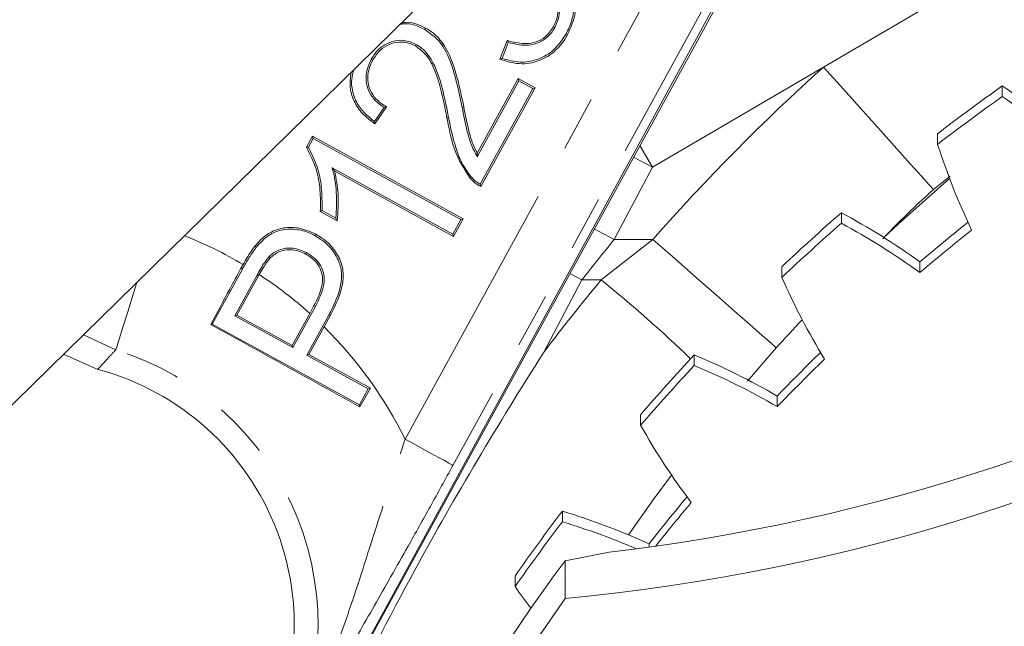
# Model space of a CAD drawing. Units: millimetres. Extents: x 11 to 1180, y 5 to 832.
# Drawn here: x 598 to 620, y 210 to 224 of the extents above; entities that cross this region are included whole.
import ezdxf

# ---------------------------------------------------------------- set-up
doc = ezdxf.new("R2010")
doc.units = ezdxf.units.MM
doc.linetypes.add('CENTERX2', pattern=[20.32, 12.7, -2.54, 2.54, -2.54])
doc.linetypes.add('PHANTOM', pattern=[12.7, 6.35, -1.27, 1.27, -1.27, 1.27, -1.27])
doc.layers.add('SLD-0', color=7, linetype='Continuous')
doc.styles.add('SLDTEXTSTYLE0', font='TXT', dxfattribs={"width": 0.605})
doc.dimstyles.new('SLDDIMSTYLE2', dxfattribs={"dimtxt": 3, "dimasz": 3, "dimexe": 0, "dimexo": 0.0625, "dimgap": 0.75, "dimtad": 0, "dimtih": 1, "dimtoh": 1, "dimdec": 1, "dimlfac": 2, "dimrnd": 1e-09, "dimzin": 12, "dimdsep": 46, "dimtxsty": 'SLDTEXTSTYLE0', "dimsah": 1, "dimcen": 0, "dimadec": 0, "dimazin": 0, "dimtfac": 1, "dimtdec": 3, "dimtofl": 0, "dimtmove": 0, "dimatfit": 3, "dimfxl": 1, "dimfrac": 2, "dimtolj": 1, "dimtzin": 12, "dimarcsym": 0})
doc.dimstyles.new('SLDDIMSTYLE4', dxfattribs={"dimtxt": 0, "dimasz": 3, "dimexe": 0, "dimexo": 0.0625, "dimgap": 0, "dimtad": 0, "dimtih": 1, "dimtoh": 1, "dimdec": 0, "dimrnd": 1e-09, "dimzin": 0, "dimdsep": 46, "dimtxsty": 'Standard', "dimsah": 1, "dimcen": 0.09, "dimadec": 0, "dimazin": 0, "dimtfac": 3, "dimtdec": 0, "dimtofl": 0, "dimtmove": 0, "dimatfit": 3, "dimfxl": 1, "dimfrac": 2, "dimtolj": 1, "dimtzin": 0, "dimarcsym": 0})

# ---------------------------------------------------------------- blocks, each defined once
blk = doc.blocks.new('*D18')
at = {"layer": 'SLD-0'}
for p, q in [((585.064, 377.046), (582.064, 377.046)), ((593.868, 361.782), (585.064, 377.046))]:
    blk.add_line(p, q, dxfattribs=at)
blk.add_solid([(593.868, 361.782), (592.769, 364.612), (591.969, 364.151)], dxfattribs=at)
at = {"layer": 'SLD-0', "char_height": 3, "attachment_point": 1, "style": 'SLDTEXTSTYLE0'}
for s, insert in [('%%c', (565.797, 380.913)), ('428.6', (570.165, 380.913)), ('REF.', (568.843, 376.31))]:
    blk.add_mtext(s, dxfattribs=dict(at, insert=insert))
blk = doc.blocks.new('*D20')
at = {"layer": 'SLD-0'}
for p, q in [((696.948, 370.125), (709.043, 394.824)), ((709.043, 394.824), (712.043, 394.824))]:
    blk.add_line(p, q, dxfattribs=at)
blk.add_solid([(696.948, 370.125), (698.682, 372.616), (697.853, 373.022)], dxfattribs=at)
at = {"layer": 'SLD-0', "char_height": 3, "attachment_point": 1, "style": 'SLDTEXTSTYLE0'}
for s, insert in [('%%c', (713.631, 396.39)), ('450.6', (717.999, 396.39))]:
    blk.add_mtext(s, dxfattribs=dict(at, insert=insert))

msp = doc.modelspace()

# ---------------------------------------------------------------- linework, layer by layer
at = {"color": 8, "linetype": 'PHANTOM', "lineweight": 0}
for p, q in [((632.461198, 232.248634), (616.244083, 222.756866)), ((606.643108, 214.21184), (613.647108, 227.001946)), ((614.742817, 226.401925), (607.738813, 213.611822)), ((616.244083, 222.756866), (612.320726, 220.460552)), ((607.947973, 221.836805), (607.985599, 221.844546)), ((612.320726, 220.460552), (612.030899, 220.955733)), ((612.320726, 220.460552), (611.886242, 220.691569)), ((612.320726, 220.460552), (611.437143, 218.798767)), ((619.152184, 220.254101), (618.768943, 219.944138)), ((611.437143, 218.798767), (610.982192, 219.040669)), ((611.139157, 217.870123), (612.328307, 218.798771)), ((611.437143, 218.798767), (612.328307, 218.798771)), ((602.906616, 218.117684), (602.872995, 218.136143)), ((603.244094, 217.98126), (603.277752, 217.96276)), ((610.69986, 217.870123), (609.826682, 216.212775)), ((610.69986, 217.870123), (610.419886, 218.013838)), ((611.139157, 217.870123), (610.69986, 217.870123)), ((600.000387, 216.265138), (599.259177, 216.611042))]:
    msp.add_line(p, q, dxfattribs=at)
at = {"color": 7, "linetype": 'Continuous', "lineweight": 0}
for p, q in [((614.905411, 226.305462), (599.122004, 197.369162)), ((604.161849, 206.585951), (614.919351, 226.230368)), ((607.192026, 224.391516), (595.783958, 213.202581)), ((608.985124, 223.367735), (608.817303, 222.935296)), ((608.867002, 222.957186), (609.008153, 223.320905)), ((608.296437, 220.69874), (609.252447, 222.440578)), ((609.237263, 222.49275), (608.297383, 220.780305)), ((609.252447, 222.440578), (609.237263, 222.49275)), ((609.62248, 222.281068), (609.237263, 222.49275)), ((609.252447, 222.440578), (609.570341, 222.265888)), ((609.570341, 222.265888), (608.362926, 220.064677)), ((608.378013, 220.012311), (609.62248, 222.281068)), ((609.570341, 222.265888), (609.62248, 222.281068)), ((620.347611, 222.079988), (620.347611, 222.323727)), ((606.157546, 221.831362), (605.93483, 221.507914)), ((605.9444, 221.45408), (606.212372, 221.84325)), ((604.514898, 221.169498), (604.375487, 220.914829)), ((604.420105, 220.916338), (604.530131, 221.117325)), ((604.530131, 221.117325), (604.514898, 221.169498)), ((607.973633, 219.271671), (604.514898, 221.169498)), ((604.530131, 221.117325), (607.921494, 219.256464)), ((618.86332, 220.982555), (618.86332, 221.226293)), ((607.738537, 218.922682), (604.967048, 220.442913)), ((605.02438, 220.367651), (607.753755, 218.870524)), ((605.048662, 219.289798), (604.732865, 219.462961)), ((604.693396, 219.440795), (605.079876, 219.228875)), ((607.921494, 219.256464), (607.738537, 218.922682)), ((607.753755, 218.870524), (607.973633, 219.271671)), ((607.921494, 219.256464), (607.973633, 219.271671)), ((616.65437, 219.169657), (616.65437, 219.413396)), ((607.738537, 218.922682), (607.753755, 218.870524)), ((602.213183, 216.854818), (602.906616, 218.117684)), ((602.872995, 218.136143), (602.921987, 218.224093)), ((615.289552, 217.928812), (615.289552, 218.17255)), ((618.454586, 218.039587), (618.454586, 218.283325)), ((603.244094, 217.98126), (602.731877, 217.048157)), ((603.277752, 217.96276), (602.7748, 217.060666)), ((603.294005, 217.992231), (603.277752, 217.96276)), ((604.063997, 216.317437), (604.581212, 217.260319)), ((604.547439, 217.278618), (604.450499, 217.101898)), ((602.731877, 217.048157), (602.7748, 217.060666)), ((602.731877, 217.048157), (604.063997, 216.317437)), ((602.7748, 217.060666), (604.050347, 216.364257)), ((604.050347, 216.364257), (604.450499, 217.101898)), ((604.895493, 217.077862), (604.381812, 216.142695)), ((604.781305, 216.790195), (604.929288, 217.059597)), ((602.213183, 216.854818), (602.18185, 216.845691)), ((605.590218, 215.002089), (602.213183, 216.854818)), ((604.781305, 216.790195), (604.430111, 216.156766)), ((604.063997, 216.317437), (604.050347, 216.364257)), ((614.495975, 215.543642), (615.160459, 216.310665)), ((598.800594, 216.161269), (599.584678, 215.816512)), ((604.381812, 216.142695), (604.430111, 216.156766)), ((604.381812, 216.142695), (605.791857, 215.369366)), ((604.430111, 216.156766), (605.843959, 215.384546)), ((613.276721, 215.903409), (613.276721, 216.147147)), ((605.843959, 215.384546), (605.604751, 214.9522)), ((605.791857, 215.369366), (605.843959, 215.384546)), ((605.791857, 215.369366), (605.590218, 215.002089)), ((615.182889, 214.959901), (615.182889, 215.203639)), ((605.590218, 215.002089), (605.604751, 214.9522)), ((612.045383, 214.53188), (612.045383, 214.775618)), ((610.249323, 212.314751), (610.249323, 212.558489)), ((612.241881, 211.737517), (612.241881, 211.811229)), ((611.326916, 211.620751), (610.310664, 211.422003)), ((610.310664, 211.422003), (610.310664, 210.553683)), ((609.164102, 210.826616), (609.164102, 211.070355))]:
    msp.add_line(p, q, dxfattribs=at)
at = {"color": 7, "linetype": 'Continuous', "lineweight": 0, "flags": 128}
for points in [[(607.093399, 223.618556), (607.106013, 223.641518), (607.111895, 223.652232)], [(610.076302, 223.665293), (610.057627, 223.675448), (610.04254, 223.683651)], [(610.335761, 223.519712), (610.351799, 223.510954), (610.366774, 223.502781), (610.369486, 223.501298)], [(609.008153, 223.320905), (608.995406, 223.346755), (608.985124, 223.367735)], [(606.894584, 223.278448), (606.884671, 223.260518), (606.876952, 223.246552), (606.875991, 223.244816)], [(605.863409, 222.933795), (605.881353, 222.923923), (605.895334, 222.916234), (605.89707, 222.915277)], [(608.867002, 222.957186), (608.843365, 222.946744), (608.8213, 222.937051), (608.817303, 222.935296)], [(604.420105, 220.916338), (604.397753, 220.915589), (604.378508, 220.914934), (604.375487, 220.914829)], [(608.296437, 220.69874), (608.296925, 220.740914), (608.297327, 220.77544), (608.297383, 220.780305)], [(604.967048, 220.442913), (604.996742, 220.403932), (605.020986, 220.37211), (605.02438, 220.367651)], [(608.154671, 220.239099), (608.136316, 220.223475), (608.125412, 220.214195)], [(619.136527, 220.201451), (617.954909, 219.147023), (617.629792, 218.842845)], [(604.732865, 219.462961), (604.713091, 219.451852), (604.696067, 219.442293), (604.693396, 219.440795)], [(604.573408, 218.885317), (604.585902, 218.908343), (604.591732, 218.919091)], [(603.223649, 218.619615), (603.206729, 218.633339), (603.193813, 218.643814)], [(603.518983, 218.404811), (603.537244, 218.386531), (603.546144, 218.37762)], [(604.377506, 218.496628), (604.369008, 218.480952), (604.360772, 218.465753), (604.359196, 218.462843)], [(612.757435, 213.387519), (612.336942, 212.816555), (611.771034, 212.015528)], [(609.884606, 157.080572), (608.293084, 159.459706), (606.854459, 161.932904), (605.574356, 164.490502), (604.457775, 167.122494), (603.509085, 169.818591), (602.731993, 172.568265), (602.129535, 175.360765), (601.704066, 178.185176), (601.457251, 181.030448), (601.390054, 183.885473), (601.502737, 186.739091), (601.794859, 189.580138), (602.265277, 192.397508), (602.912159, 195.180203), (603.732967, 197.917338), (604.724498, 200.598206), (605.882877, 203.212347), (607.203574, 205.749523), (608.681431, 208.199829), (610.310664, 210.553683)]]:
    msp.add_lwpolyline(points, dxfattribs=at)
at = {"color": 8, "linetype": 'PHANTOM', "lineweight": 0, "flags": 128}
for points in [[(616.244083, 222.756866), (616.701185, 222.247649), (617.14342, 221.75499), (617.556409, 221.294917), (617.926718, 220.882386), (618.242308, 220.530819), (618.49291, 220.251642), (618.670379, 220.053937), (618.768943, 219.944138)], [(607.638707, 221.594363), (607.61298, 221.589442), (607.600977, 221.587144)], [(612.328307, 218.798771), (612.83564, 218.35307), (613.326905, 217.92148), (613.786546, 217.517674), (614.200012, 217.154436), (614.554209, 216.843269), (614.837916, 216.594021), (615.042159, 216.414593), (615.160459, 216.310665)], [(600.000387, 216.265138), (600.02282, 216.336768), (600.077351, 216.510903), (600.161979, 216.781143), (600.273596, 217.137556), (600.408094, 217.567045), (600.485311, 217.813629)], [(604.581212, 217.260319), (604.564601, 217.26932), (604.549879, 217.277296), (604.547439, 217.278618)], [(604.895493, 217.077862), (604.918533, 217.065409), (604.929288, 217.059597)], [(606.643108, 214.21184), (606.852306, 214.097283), (607.053814, 213.986933), (607.240235, 213.884849), (607.40471, 213.794779), (607.541205, 213.720034), (607.644693, 213.663362), (607.71138, 213.626843), (607.738813, 213.611822)]]:
    msp.add_lwpolyline(points, dxfattribs=at)
at = {"color": 7, "linetype": 'Continuous', "lineweight": 0}
for centre, radius, start, end in [((606.180166, 255.891559), 44.568974, 276.6312133, 322.9982431), ((606.180549, 254.9258), 44.563916, 275.3177156, 324.3117407), ((647.264819, 184.365403), 46.533541, 125.3414184, 127.6144306), ((611.445816, 209.16456), 15.887279, 48.2570476, 55.9227847), ((647.264819, 184.121665), 46.533541, 125.3414184, 127.6144306), ((611.445816, 208.920822), 15.887279, 48.2570476, 55.9227847), ((622.702075, 224.460913), 17.025297, 189.9883365, 190.172347), ((633.828994, 225.778811), 15.715454, 197.7698122, 205.4913407), ((647.196882, 184.44839), 46.42625, 131.1377523, 133.4143272), ((609.108669, 205.39408), 15.921018, 54.0543505, 61.7092636), ((647.196882, 184.204652), 46.42625, 131.1377523, 133.4143272), ((609.108669, 205.150342), 15.921018, 54.0543505, 61.7092636), ((647.252988, 184.405672), 44.463956, 128.5220689, 130.3668897), ((647.243852, 184.172914), 44.449672, 128.3845454, 130.3670849), ((629.714085, 224.2335), 15.74218, 203.6092205, 211.3220286), ((651.040605, 183.932592), 48.329333, 136.8962527, 137.9370564), ((647.119941, 184.524691), 46.31785, 136.9428748, 139.2230542), ((607.169064, 201.410588), 15.952105, 59.8432173, 67.4881365), ((647.1599, 184.508447), 44.325207, 134.351781, 136.1716935), ((647.119941, 184.280953), 46.31785, 136.9428748, 139.2230542), ((607.168842, 201.166401), 15.952605, 59.8433371, 67.4880167), ((647.168732, 184.255994), 44.337614, 134.1854184, 136.1714718), ((598.022155, 209.948116), 6.072854, 326.4443996, 75.0903072), ((625.782018, 222.285417), 15.773792, 209.4422192, 217.1446334), ((647.1009, 184.560686), 44.246394, 140.1897991, 141.9839874), ((647.106311, 184.312546), 44.253369, 139.9954728, 141.6692151), ((647.040373, 184.588854), 46.215601, 142.7568377, 145.0403675), ((605.647597, 197.25786), 15.977645, 65.6242236, 73.2611268), ((647.040373, 184.345115), 46.215601, 142.7568377, 145.0403675), ((605.646364, 197.010628), 15.981345, 66.7825968, 73.2605003), ((646.831801, 184.379633), 45.443187, 143.4816046, 179.9836925), ((622.057574, 219.944152), 15.791487, 215.2657931, 217.4966441)]:
    msp.add_arc(centre, radius, start, end, dxfattribs=at)
at = {"color": 8, "linetype": 'PHANTOM', "lineweight": 0}
for centre, radius, start, end in [((598.022155, 209.948116), 9.6177, 59.3721443, 68.306307), ((598.022155, 209.948116), 9.6177, 48.0573333, 56.7604775), ((647.070153, 188.06754), 46.682228, 140.3263512, 142.9213224), ((591.044528, 193.000164), 31.973568, 46.1515947, 51.0622045), ((598.022155, 209.948116), 9.6177, 26.3159477, 45.3493286), ((598.022155, 209.948116), 6.619528, 331.2943996, 72.6115728)]:
    msp.add_arc(centre, radius, start, end, dxfattribs=at)
for centre, major_axis, ratio, start_param, end_param in [((647.410045, 187.513485), (-0.000044, 47.202487), 0.992537028, 0.727794932, 0.846258272), ((611.889202, 218.798769), (6.08797, 7.616813), 0.036229678, 1.599745969, 1.721919016)]:
    msp.add_ellipse(centre, major_axis=major_axis, ratio=ratio, start_param=start_param, end_param=end_param, dxfattribs=at)
at = {"color": 7, "linetype": 'Continuous', "lineweight": 0}
for points, knots in [([(609.911775, 225.212846), (610.025672, 225.136782), (610.254558, 224.983926), (610.452341, 224.626388), (610.537088, 224.227875), (610.492874, 223.844496), (610.38272, 223.616785), (610.335761, 223.519712)], [0, 0, 0, 0, 0.209107103, 0.420219781, 0.61035913, 0.833896276, 1, 1, 1, 1]), ([(610.369486, 223.501298), (610.444215, 223.670424), (610.577381, 223.971801), (610.546545, 224.450899), (610.390884, 224.853931), (610.152142, 225.11345), (609.980713, 225.216279), (609.930487, 225.246407)], [0, 0, 0, 0, 0.273261182, 0.486945606, 0.700257144, 0.912180421, 1, 1, 1, 1]), ([(609.704801, 224.814024), (609.791045, 224.756732), (609.967122, 224.639765), (610.11438, 224.365209), (610.16567, 224.076592), (610.123245, 223.846127), (610.062456, 223.723746), (610.04254, 223.683651)], [0, 0, 0, 0, 0.2341449335, 0.4780359321, 0.6873152513, 0.8975586289, 1, 1, 1, 1]), ([(610.076302, 223.665293), (610.119403, 223.764475), (610.206036, 223.963832), (610.178702, 224.283867), (610.061575, 224.56204), (609.893254, 224.744896), (609.76734, 224.821068), (609.723297, 224.847711)], [0, 0, 0, 0, 0.233738684, 0.469817237, 0.678085982, 0.887399778, 1, 1, 1, 1]), ([(606.523389, 223.735723), (606.551307, 223.741462), (606.694781, 223.770955), (606.896886, 223.71578), (607.047584, 223.641223), (607.093399, 223.618556)], [0, 0, 0, 0, 0.1439439961, 0.7397413288, 1, 1, 1, 1]), ([(607.111895, 223.652232), (606.976902, 223.718168), (606.797882, 223.80561), (606.606445, 223.777836), (606.559364, 223.771006)], [0, 0, 0, 0, 0.754065911, 1, 1, 1, 1]), ([(607.093399, 223.618556), (607.204403, 223.540866), (607.450705, 223.368482), (607.681197, 222.922042), (607.829515, 222.399201), (607.908344, 222.02495), (607.947973, 221.836805)], [0, 0, 0, 0, 0.197110493, 0.437362977, 0.71714899, 1, 1, 1, 1]), ([(607.985599, 221.844546), (607.921372, 222.163573), (607.82327, 222.650868), (607.573245, 223.24243), (607.324897, 223.524847), (607.157827, 223.624763), (607.111895, 223.652232)], [0, 0, 0, 0, 0.470381187, 0.718481297, 0.922603051, 1, 1, 1, 1]), ([(610.335761, 223.519712), (610.235039, 223.370229), (610.06155, 223.112752), (609.666172, 222.910436), (609.265312, 222.840868), (609.003989, 222.917182), (608.867002, 222.957186)], [0, 0, 0, 0, 0.30852113, 0.531408951, 0.754362445, 1, 1, 1, 1]), ([(610.04254, 223.683651), (609.985538, 223.599861), (609.884563, 223.451431), (609.654468, 223.326231), (609.370608, 223.278614), (609.144283, 223.320602), (609.002444, 223.362606), (608.985124, 223.367735)], [0, 0, 0, 0, 0.248405398, 0.440033825, 0.631897614, 0.955049783, 1, 1, 1, 1]), ([(609.008153, 223.320905), (609.140985, 223.289375), (609.358158, 223.237825), (609.668001, 223.287421), (609.895512, 223.417103), (610.017322, 223.563718), (610.067991, 223.65098), (610.076302, 223.665293)], [0, 0, 0, 0, 0.331351967, 0.541744788, 0.752519214, 0.959407123, 1, 1, 1, 1]), ([(606.894584, 223.278448), (606.801537, 223.317489), (606.625442, 223.391376), (606.349227, 223.355203), (606.117498, 223.248418), (605.959635, 223.094102), (605.890172, 222.97838), (605.863409, 222.933795)], [0, 0, 0, 0, 0.2458620455, 0.4653030675, 0.6658065357, 0.8712413292, 1, 1, 1, 1]), ([(605.89707, 222.915277), (605.949983, 222.996708), (606.046602, 223.145404), (606.266985, 223.286576), (606.50388, 223.345071), (606.717161, 223.321171), (606.833479, 223.265253), (606.875991, 223.244816)], [0, 0, 0, 0, 0.250505962, 0.457427879, 0.664424418, 0.877355062, 1, 1, 1, 1]), ([(608.817303, 222.935296), (608.9852, 222.884809), (609.301741, 222.789625), (609.764576, 222.900249), (610.114825, 223.129606), (610.286544, 223.356257), (610.359619, 223.484044), (610.369486, 223.501298)], [0, 0, 0, 0, 0.28524107, 0.537771017, 0.756464674, 0.96711701, 1, 1, 1, 1]), ([(606.875991, 223.244816), (606.966206, 223.175688), (607.180523, 223.011467), (607.364762, 222.593387), (607.498733, 222.107581), (607.5668, 221.761106), (607.600985, 221.587103)], [0, 0, 0, 0, 0.181286952, 0.430670981, 0.714075521, 1, 1, 1, 1]), ([(607.638707, 221.594363), (607.593234, 221.822266), (607.502042, 222.279297), (607.323302, 222.83742), (607.076166, 223.162393), (606.937635, 223.250933), (606.894584, 223.278448)], [0, 0, 0, 0, 0.369064488, 0.740113235, 0.919235476, 1, 1, 1, 1]), ([(605.863409, 222.933795), (605.818741, 222.835134), (605.739476, 222.660056), (605.739802, 222.379439), (605.825182, 222.142096), (605.974964, 221.955717), (606.100202, 221.870419), (606.157546, 221.831362)], [0, 0, 0, 0, 0.252458769, 0.448000562, 0.643939682, 0.836965615, 1, 1, 1, 1]), ([(606.212372, 221.84325), (606.126555, 221.900072), (605.974197, 222.000955), (605.827307, 222.223656), (605.770727, 222.454825), (605.793583, 222.696358), (605.861572, 222.840182), (605.89707, 222.915277)], [0, 0, 0, 0, 0.2436567126, 0.4325875404, 0.6220229846, 0.8026495686, 1, 1, 1, 1]), ([(605.399219, 222.633145), (605.385462, 222.516693), (605.357286, 222.278186), (605.470157, 221.934185), (605.678417, 221.654126), (605.856756, 221.519997), (605.9444, 221.45408)], [0, 0, 0, 0, 0.252419833, 0.516985224, 0.762623557, 1, 1, 1, 1]), ([(605.93483, 221.507914), (605.806428, 221.613803), (605.592767, 221.790002), (605.43203, 222.144868), (605.395477, 222.442826), (605.442431, 222.621438), (605.461591, 222.694322)], [0, 0, 0, 0, 0.359121467, 0.597575801, 0.835788458, 1, 1, 1, 1]), ([(606.157546, 221.831362), (606.168086, 221.833616), (606.186319, 221.837516), (606.20464, 221.841548), (606.212372, 221.84325)], [0, 0, 0, 0, 0.57799798, 1, 1, 1, 1]), ([(607.947973, 221.836805), (607.967013, 221.743654), (608.005095, 221.557336), (608.067606, 221.271182), (608.147518, 220.976447), (608.246418, 220.792016), (608.296437, 220.69874)], [0, 0, 0, 0, 0.238396372, 0.476833015, 0.735406731, 1, 1, 1, 1]), ([(608.297383, 220.780305), (608.261278, 220.84962), (608.176683, 221.012024), (608.080812, 221.37282), (608.022858, 221.659949), (607.985595, 221.844569)], [0, 0, 0, 0, 0.210006431, 0.492045954, 1, 1, 1, 1]), ([(607.60097, 221.587185), (607.625655, 221.463956), (607.675037, 221.21744), (607.796692, 220.73533), (607.994936, 220.421044), (608.125412, 220.214195)], [0, 0, 0, 0, 0.254665383, 0.509452937, 1, 1, 1, 1]), ([(608.154671, 220.239099), (608.079927, 220.341762), (607.930496, 220.54701), (607.75839, 221.00878), (607.685898, 221.363467), (607.638707, 221.594363)], [0, 0, 0, 0, 0.258866412, 0.517534241, 1, 1, 1, 1]), ([(604.375487, 220.914829), (604.458298, 220.75023), (604.614341, 220.440071), (604.701695, 219.931316), (604.696173, 219.604975), (604.693396, 219.440795)], [0, 0, 0, 0, 0.3597557974, 0.6778987724, 1, 1, 1, 1]), ([(604.732865, 219.462961), (604.734016, 219.642961), (604.736176, 219.980846), (604.639601, 220.479779), (604.494281, 220.768807), (604.420105, 220.916338)], [0, 0, 0, 0, 0.358210541, 0.672408115, 1, 1, 1, 1]), ([(604.967048, 220.442913), (604.990386, 220.350353), (605.037115, 220.165022), (605.062873, 219.876537), (605.070716, 219.584305), (605.056028, 219.388163), (605.048662, 219.289798)], [0, 0, 0, 0, 0.246031939, 0.492625419, 0.74554999, 1, 1, 1, 1]), ([(605.079876, 219.228875), (605.089225, 219.327499), (605.108561, 219.531491), (605.106652, 219.914522), (605.056042, 220.193266), (605.02438, 220.367651)], [0, 0, 0, 0, 0.259497111, 0.53673562, 1, 1, 1, 1]), ([(608.125412, 220.214195), (608.14451, 220.192777), (608.182801, 220.149834), (608.265217, 220.078734), (608.334062, 220.038193), (608.378013, 220.012311)], [0, 0, 0, 0, 0.264587241, 0.530509455, 1, 1, 1, 1]), ([(608.362926, 220.064677), (608.338443, 220.0799), (608.287747, 220.111423), (608.217155, 220.169482), (608.175599, 220.215782), (608.154671, 220.239099)], [0, 0, 0, 0, 0.316759209, 0.655911124, 1, 1, 1, 1]), ([(608.362926, 220.064677), (608.366051, 220.053683), (608.371036, 220.036146), (608.376118, 220.018787), (608.378013, 220.012311)], [0, 0, 0, 0, 0.6269198714, 1, 1, 1, 1]), ([(605.048662, 219.289798), (605.054095, 219.279241), (605.063953, 219.26009), (605.074297, 219.239828), (605.079269, 219.230067), (605.079876, 219.228875)], [0, 0, 0, 0, 0.518846752, 0.941235955, 1, 1, 1, 1]), ([(604.591732, 218.919091), (604.467162, 218.974064), (604.232584, 219.077585), (603.869548, 219.082856), (603.56283, 218.985042), (603.345457, 218.82333), (603.23773, 218.695802), (603.193813, 218.643814)], [0, 0, 0, 0, 0.259486068, 0.488640624, 0.679360688, 0.869286374, 1, 1, 1, 1]), ([(603.223649, 218.619615), (603.315373, 218.720983), (603.47384, 218.896114), (603.788092, 219.028569), (604.10025, 219.044699), (604.368559, 218.989026), (604.521342, 218.911677), (604.573408, 218.885317)], [0, 0, 0, 0, 0.268879268, 0.464530333, 0.659763775, 0.884052497, 1, 1, 1, 1]), ([(604.573408, 218.885317), (604.686536, 218.811403), (604.906228, 218.667862), (605.106419, 218.359089), (605.19883, 218.043276), (605.155827, 217.62923), (605.021006, 217.313817), (604.908514, 217.102341), (604.895493, 217.077862)], [0, 0, 0, 0, 0.192048738, 0.372953057, 0.514582034, 0.656132701, 0.960196475, 1, 1, 1, 1]), ([(604.929288, 217.059597), (605.050891, 217.30327), (605.224624, 217.651402), (605.224597, 218.162603), (605.079416, 218.487261), (604.863879, 218.749982), (604.676908, 218.866164), (604.591732, 218.919091)], [0, 0, 0, 0, 0.373755117, 0.533978523, 0.694299972, 0.860736789, 1, 1, 1, 1]), ([(602.906616, 218.117684), (602.932088, 218.163036), (602.983031, 218.253737), (603.082343, 218.425264), (603.168306, 218.543497), (603.223649, 218.619615)], [0, 0, 0, 0, 0.262656402, 0.525300878, 1, 1, 1, 1]), ([(603.193813, 218.643814), (603.162194, 218.601831), (603.098936, 218.517843), (603.009525, 218.376809), (602.952685, 218.277648), (602.921987, 218.224093)], [0, 0, 0, 0, 0.314911652, 0.62999901, 1, 1, 1, 1]), ([(604.377506, 218.496628), (604.27752, 218.539903), (604.106046, 218.614118), (603.839368, 218.597085), (603.647061, 218.521466), (603.554439, 218.437104), (603.518983, 218.404811)], [0, 0, 0, 0, 0.3474850404, 0.5959275372, 0.8453194368, 1, 1, 1, 1]), ([(603.546144, 218.37762), (603.612431, 218.431528), (603.741443, 218.536449), (603.982732, 218.574438), (604.191837, 218.544519), (604.308019, 218.487819), (604.359196, 218.462843)], [0, 0, 0, 0, 0.287580998, 0.559710932, 0.80605634, 1, 1, 1, 1]), ([(603.518983, 218.404811), (603.483785, 218.361262), (603.413156, 218.273878), (603.32672, 218.128696), (603.271652, 218.030434), (603.244094, 217.98126)], [0, 0, 0, 0, 0.331682085, 0.665550364, 1, 1, 1, 1]), ([(603.294005, 217.992231), (603.323752, 218.044669), (603.376809, 218.138196), (603.457348, 218.269566), (603.516766, 218.34187), (603.546144, 218.37762)], [0, 0, 0, 0, 0.392163626, 0.699460677, 1, 1, 1, 1]), ([(604.359196, 218.462843), (604.433817, 218.41504), (604.567558, 218.329364), (604.69968, 218.138137), (604.754284, 217.934363), (604.72433, 217.652083), (604.632776, 217.438164), (604.556339, 217.295258), (604.547439, 217.278618)], [0, 0, 0, 0, 0.192447115, 0.344919547, 0.497698437, 0.644581133, 0.958615308, 1, 1, 1, 1]), ([(604.581212, 217.260319), (604.66365, 217.426035), (604.779728, 217.659376), (604.786339, 217.997495), (604.706797, 218.207209), (604.564573, 218.379895), (604.440928, 218.457051), (604.377506, 218.496628)], [0, 0, 0, 0, 0.382564992, 0.538681257, 0.695324267, 0.843719159, 1, 1, 1, 1]), ([(602.18185, 216.845691), (602.321906, 217.111624), (602.538912, 217.523668), (602.785541, 217.975812), (602.872995, 218.136143)], [0, 0, 0, 0, 0.645398432, 1, 1, 1, 1]), ([(605.604751, 214.9522), (605.0358, 215.267584), (603.898201, 215.898182), (602.753865, 216.529911), (602.18185, 216.845691)], [0, 0, 0, 0, 0.500133112, 1, 1, 1, 1]), ([(603.485243, 204.434801), (604.572379, 206.716358), (606.488428, 210.737545), (608.785293, 214.573225), (609.822815, 216.206687), (609.826682, 216.212775)], [0, 0, 0, 0, 0.5664670958, 0.9983841392, 1, 1, 1, 1]), ([(607.738813, 213.611822), (607.565509, 213.29666), (607.218723, 212.666013), (606.60729, 211.572039), (605.92631, 210.370872), (605.194755, 209.100962), (604.502049, 207.914128), (604.053736, 207.151741), (603.829449, 206.770921), (603.828137, 206.768695)], [0, 0, 0, 0, 0.118635224, 0.237392487, 0.424003921, 0.611079838, 0.804872801, 0.998859189, 1, 1, 1, 1])]:
    msp.add_open_spline(points, degree=3, knots=knots, dxfattribs=at)
at = {"color": 8, "linetype": 'PHANTOM', "lineweight": 0}
for points, knots in [([(618.768943, 219.944138), (618.629738, 219.819328), (618.227334, 219.458536), (617.850772, 219.070668), (617.604475, 218.816977)], [0, 0, 0, 0, 0.345933497, 1, 1, 1, 1]), ([(600.000387, 216.265138), (599.935343, 216.196911), (599.794822, 216.049514), (599.65811, 215.897931), (599.584678, 215.816512)], [0, 0, 0, 0, 0.462875239, 1, 1, 1, 1]), ([(603.828137, 206.768695), (603.829845, 206.771687), (604.356583, 207.694658), (604.967486, 209.109181), (605.619448, 211.06109), (606.091704, 212.56488), (606.45069, 213.637116), (606.643108, 214.21184)], [0, 0, 0, 0, 0.001357245, 0.418619905, 0.603074258, 0.787245573, 1, 1, 1, 1])]:
    msp.add_open_spline(points, degree=3, knots=knots, dxfattribs=at)
at = {"layer": 'SLD-0', "linetype": 'CENTERX2'}
msp.add_arc((647.409865, 268.961128), 107.156499, 323.60954784, 141.71471659, dxfattribs=at)

# ---------------------------------------------------------------- dimensions: what is measured, and where the dimension line sits
at = {"layer": 'SLD-0'}
dim = msp.add_diameter_dim_2p(p1=(597.8713, 167.797201), p2=(696.948431, 370.125054), dimstyle='SLDDIMSTYLE2', dxfattribs=at)
dim.commit()
dim.dimension.update_dxf_attribs({"geometry": '*D20', "text_midpoint": (720.970532, 394.82418), "dimtype": 163})
dim = msp.add_diameter_dim_2p(p1=(700.951535, 176.139768), p2=(593.868195, 361.782487), text='<>\\PREF.', dimstyle='SLDDIMSTYLE2', dxfattribs=at)
dim.commit()
dim.dimension.update_dxf_attribs({"geometry": '*D18', "text_midpoint": (573.13646, 377.046137), "dimtype": 163})

# ---------------------------------------------------------------- leaders
msp.add_leader([(623.270841, 228.888357), (612.568118, 68.734294), (609.568118, 68.734294)], dimstyle='SLDDIMSTYLE4', dxfattribs=at)

doc.saveas('drawing.dxf')
